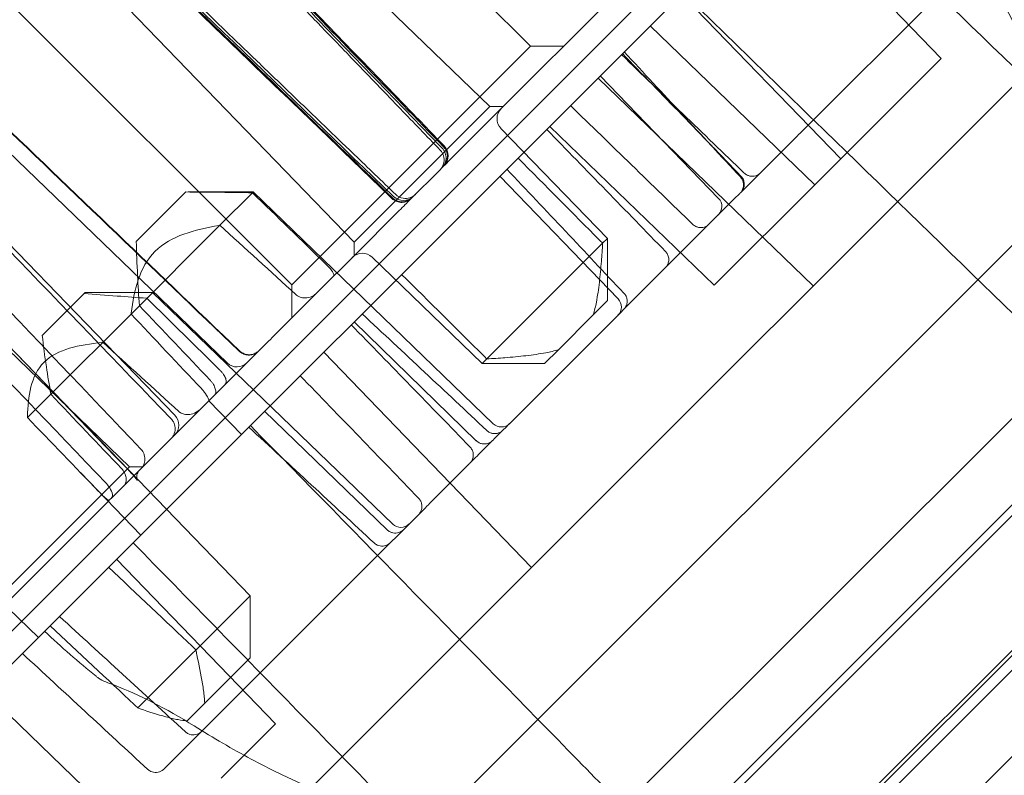
# Model space of a CAD drawing. Units: millimetres. Extents: x 2942 to 12997, y 2700 to 10531.
# Drawn here: x 10006 to 10027, y 4749 to 4766 of the extents above; entities that cross this region are included whole.
import ezdxf

# ---------------------------------------------------------------- set-up
doc = ezdxf.new("R2010")
doc.units = ezdxf.units.MM
doc.header["$LTSCALE"] = 700

# ---------------------------------------------------------------- blocks, each defined once
blk = doc.blocks.new('A$C56E41E27')
at = {"color": 0, "linetype": 'Continuous', "lineweight": 0}
for p, q in [((10042.082, 4788.456), (9988.782, 4735.156)), ((9990.51, 4736.177), (10039.229, 4784.896)), ((10003.482, 4778.847), (10017.27, 4765.059)), ((10003.599, 4776.136), (10016.402, 4763.772)), ((9998.391, 4773.756), (10012.179, 4759.968)), ((10001.144, 4773.681), (10013.508, 4760.877)), ((10010.8, 4758.299), (9998.062, 4770.599)), ((10009.683, 4757.181), (9997.382, 4769.919)), ((10016.542, 4763.623), (10021.784, 4768.865)), ((9995.913, 4768.45), (10008.716, 4756.085)), ((10026.032, 4764.797), (10022.641, 4768.308)), ((10023.888, 4762.654), (10020.498, 4766.165)), ((10023.072, 4763.252), (10025.944, 4766.124)), ((10029.136, 4765.78), (10016.993, 4753.637)), ((10023.336, 4762.102), (10019.825, 4765.492)), ((10012.179, 4759.968), (10017.27, 4765.059)), ((10017.27, 4765.059), (10017.27, 4765.059)), ((10017.27, 4765.059), (10017.978, 4765.059)), ((10023.336, 4762.102), (10026.032, 4764.797)), ((10018.712, 4764.379), (10023.302, 4759.946)), ((10018.758, 4764.425), (10021.283, 4761.811)), ((10013.508, 4760.877), (10016.402, 4763.772)), ((10016.402, 4763.772), (10016.402, 4763.772)), ((10016.402, 4763.772), (10016.69, 4763.772)), ((10015.742, 4762.823), (10016.542, 4763.623)), ((10021.192, 4759.958), (10017.681, 4763.348)), ((10018.911, 4760.955), (10016.641, 4763.305)), ((10022.214, 4762.394), (10022.874, 4763.054)), ((10011.288, 4753.331), (10002.447, 4762.486)), ((10032.914, 4762.488), (10014.75, 4744.324)), ((10014.697, 4761.778), (10015.341, 4762.422)), ((10029.185, 4762.45), (10014.788, 4748.053)), ((10015.376, 4762.457), (10015.341, 4762.422)), ((10015.383, 4762.464), (10015.376, 4762.457)), ((10015.39, 4762.471), (10015.383, 4762.464)), ((10016.615, 4762.282), (10019.14, 4759.667)), ((10021.758, 4761.938), (10022.176, 4762.356)), ((10021.192, 4759.958), (10023.336, 4762.102)), ((10009.916, 4761.947), (10008.862, 4760.893)), ((10009.968, 4761.947), (10011.355, 4761.947)), ((10010.645, 4761.236), (10011.34, 4761.931)), ((10011.34, 4761.931), (10011.355, 4761.947)), ((10011.355, 4761.947), (10016.475, 4757.002)), ((10021.625, 4761.805), (10016.828, 4757.008)), ((10013.57, 4760.652), (10014.397, 4761.478)), ((10015.777, 4743.279), (10033.959, 4761.461)), ((10008.75, 4759.342), (10010.645, 4761.236)), ((10013.508, 4760.877), (10013.508, 4760.59)), ((10033.186, 4760.913), (10015.666, 4743.393)), ((10018.81, 4760.853), (10016.341, 4758.384)), ((10018.911, 4760.955), (10018.81, 4760.853)), ((10018.911, 4759.628), (10018.911, 4760.955)), ((10012.692, 4759.774), (10013.57, 4760.652)), ((10016.241, 4758.285), (10013.891, 4760.555)), ((10012.179, 4759.968), (10012.179, 4759.26)), ((10035.411, 4760.034), (10017.204, 4741.827)), ((10007.772, 4759.803), (10006.856, 4758.887)), ((10007.772, 4759.803), (10009.211, 4759.803)), ((10009.211, 4759.803), (10014.331, 4754.859)), ((10012.119, 4759.2), (10012.692, 4759.774)), ((10035.325, 4759.841), (10017.397, 4741.913)), ((10018.611, 4759.329), (10018.911, 4759.628)), ((10006.775, 4752.442), (9999.463, 4759.503)), ((10007.04, 4757.632), (10008.75, 4759.342)), ((10016.112, 4756.64), (10013.507, 4759.174)), ((10018.611, 4759.329), (10017.865, 4758.582)), ((10011.582, 4758.664), (10010.536, 4757.618)), ((10012.859, 4758.526), (10017.292, 4753.936)), ((10017.568, 4758.285), (10017.865, 4758.582)), ((10023.67, 4746.031), (10036.34, 4758.701)), ((10016.341, 4758.384), (10016.241, 4758.285)), ((10017.568, 4758.285), (10016.241, 4758.285)), ((10006.54, 4757.132), (10007.04, 4757.632)), ((10008.341, 4755.423), (10010.411, 4757.492)), ((10010.408, 4757.489), (10011.103, 4756.77)), ((10010.411, 4757.492), (10010.536, 4757.618)), ((10014.211, 4754.739), (10011.6, 4757.267)), ((10016.499, 4756.679), (10016.684, 4756.864)), ((10016.22, 4756.4), (10016.463, 4756.643)), ((10005.822, 4753.191), (10008.716, 4756.085)), ((10008.716, 4756.085), (10008.716, 4756.085)), ((10008.716, 4756.085), (10009.004, 4756.085)), ((10015.116, 4755.296), (10015.965, 4756.145)), ((10015.977, 4756.158), (10015.998, 4756.178)), ((10007.669, 4755.962), (10008.959, 4754.626)), ((10024.155, 4748.358), (10031.593, 4755.796)), ((10013.73, 4753.91), (10014.979, 4755.159)), ((10005.838, 4752.919), (10007.942, 4755.023)), ((10011.832, 4750.598), (10008.442, 4754.109)), ((10013.468, 4753.648), (10010.273, 4750.453)), ((10016.993, 4753.637), (10011.458, 4748.102)), ((10011.288, 4753.331), (10008.894, 4750.938)), ((10011.288, 4752.005), (10011.288, 4753.331)), ((10009.946, 4750.663), (10011.288, 4752.005)), ((10009.137, 4747.902), (10005.626, 4751.293)), ((10010.673, 4749.439), (10011.832, 4750.598)), ((10009.639, 4749.819), (10010.254, 4750.434))]:
    blk.add_line(p, q, dxfattribs=at)
at = {"color": 0, "linetype": 'Continuous', "lineweight": 0, "extrusion": (2.21251e-16, 2.46519e-32, -1)}
blk.add_arc((-10014.712, 4763.93), 0.3, 316.0357, 316.1733, dxfattribs=at)
at = {"color": 0, "linetype": 'Continuous', "lineweight": 0, "extrusion": (2.21251e-16, 1.2326e-32, -1)}
blk.add_arc((-10016.857, 4763.514), 0.3, 316, 45, dxfattribs=at)
at = {"color": 0, "linetype": 'Continuous', "lineweight": 0, "extrusion": (2.21251e-16, 0, -1)}
for centre, radius, start, end in [((-10013.308, 4762.526), 0.3, 133.8268, 133.9643), ((-10021.103, 4761.637), 0.25, 136, 225), ((-10013.682, 4760.339), 0.3, 45, 134), ((-10018.96, 4759.493), 0.25, 136, 225)]:
    blk.add_arc(centre, radius, start, end, dxfattribs=at)
at = {"color": 0, "linetype": 'Continuous', "lineweight": 0, "extrusion": (2.21251e-16, -1.2326e-32, -1)}
for centre, radius, start, end in [((-10011.009, 4758.514), 0.3, 225, 314), ((-10009.468, 4756.973), 0.3, 136, 225), ((-10016.649, 4757.182), 0.25, 225, 314), ((-10014.505, 4755.039), 0.25, 225, 314)]:
    blk.add_arc(centre, radius, start, end, dxfattribs=at)
at = {"color": 0, "linetype": 'Continuous', "lineweight": 0}
for centre, major_axis, ratio, start_param, end_param in [((10014.712, 4763.93), (-0.216, -0.208), 0.786985, -0.000001, 0.00305), ((10014.712, 4763.93), (-0.216, -0.208), 0.254266, 0, 0.002451), ((10013.308, 4762.526), (0.208, 0.216), 0.254266, -0.002451, 0), ((10008.161, 4751.806), (-0.158, -0.194), 0.000007, 0, 0.00013), ((10008.292, 4751.727), (-0.083, -0.236), 0.000055, 0, 0.000302)]:
    blk.add_ellipse(centre, major_axis=major_axis, ratio=ratio, start_param=start_param, end_param=end_param, dxfattribs=at)
at = {"color": 0, "linetype": 'Continuous', "lineweight": 0, "extrusion": (2.2115e-16, -9.39451e-20, -1)}
for centre in [(10015.198, 4762.704), (10015.215, 4762.721)]:
    blk.add_ellipse(centre, major_axis=(0.212, -0.212), ratio=0.999997, start_param=-1.553343, end_param=0, dxfattribs=at)
at = {"color": 0, "linetype": 'Continuous', "lineweight": 0, "extrusion": (1.90909e-16, 2.9124e-17, -1)}
blk.add_ellipse((10013.308, 4762.526), major_axis=(0.208, 0.216), ratio=0.786985, start_param=0, end_param=0.003842, dxfattribs=at)
at = {"color": 0, "linetype": 'Continuous', "lineweight": 0, "extrusion": (2.21278e-16, 2.7731e-20, -1)}
for centre in [(10014.559, 4762.065), (10014.534, 4762.04)]:
    blk.add_ellipse(centre, major_axis=(0.212, -0.212), ratio=0.999997, start_param=0, end_param=1.553343, dxfattribs=at)
at = {"color": 0, "linetype": 'Continuous', "lineweight": 0}
for points, knots in [([(10003.086, 4775.623), (10006.16, 4772.439), (10009.233, 4769.256), (10012.307, 4766.073), (10013.334, 4765.01), (10014.36, 4763.947), (10015.386, 4762.884)], [0, 0, 0, 0, 0.01327599, 0.01327599, 0.01327599, 0.01770883, 0.01770883, 0.01770883, 0.01770883]), ([(10003.113, 4775.65), (10006.061, 4772.598), (10009.008, 4769.546), (10011.955, 4766.494), (10013.108, 4765.3), (10014.261, 4764.106), (10015.414, 4762.912)], [0, 0, 0, 0, 0.01273023, 0.01273023, 0.01273023, 0.01770975, 0.01770975, 0.01770975, 0.01770975]), ([(10003.335, 4775.455), (10005.172, 4773.553), (10007.009, 4771.65), (10008.847, 4769.748), (10010.752, 4767.775), (10012.657, 4765.802), (10014.563, 4763.828), (10014.852, 4763.529), (10015.142, 4763.229), (10015.431, 4762.929)], [0.00029483, 0.00029483, 0.00029483, 0.00029483, 0.00822954, 0.00822954, 0.00822954, 0.01645909, 0.01645909, 0.01645909, 0.01770937, 0.01770937, 0.01770937, 0.01770937]), ([(10001.588, 4774.125), (10004.64, 4771.177), (10007.692, 4768.23), (10010.744, 4765.283), (10011.938, 4764.13), (10013.132, 4762.977), (10014.326, 4761.824)], [0, 0, 0, 0, 0.01273023, 0.01273023, 0.01273023, 0.01770975, 0.01770975, 0.01770975, 0.01770975]), ([(10001.612, 4774.149), (10003.586, 4772.244), (10005.559, 4770.339), (10007.532, 4768.433), (10009.805, 4766.239), (10012.078, 4764.044), (10014.351, 4761.849)], [0, 0, 0, 0, 0.00822954, 0.00822954, 0.00822954, 0.01770937, 0.01770937, 0.01770937, 0.01770937]), ([(10001.785, 4773.906), (10004.898, 4770.9), (10008.011, 4767.894), (10011.123, 4764.889), (10012.186, 4763.862), (10013.249, 4762.836), (10014.312, 4761.81)], [0.00029482, 0.00029482, 0.00029482, 0.00029482, 0.01327599, 0.01327599, 0.01327599, 0.01770883, 0.01770883, 0.01770883, 0.01770883]), ([(10036.333, 4762.165), (10033.954, 4764.5), (10031.575, 4766.835), (10028.239, 4770.11), (10027.281, 4771.05), (10026.323, 4771.99)], [0, 0, 0, 0, 10, 10, 14.026599, 14.026599, 14.026599, 14.026599]), ([(9998.27, 4770.807), (10000.676, 4768.5), (10003.082, 4766.193), (10007.343, 4762.108), (10009.199, 4760.33), (10011.055, 4758.552)], [0, 0, 0, 0, 10, 10, 17.71088, 17.71088, 17.71088, 17.71088]), ([(9998.277, 4770.814), (10000.682, 4768.507), (10003.088, 4766.2), (10007.35, 4762.115), (10009.206, 4760.337), (10011.062, 4758.558)], [0, 0, 0, 0, 10, 10, 17.710892, 17.710892, 17.710892, 17.710892]), ([(10009.607, 4757.104), (10007.298, 4759.507), (10004.988, 4761.911), (10000.897, 4766.166), (9999.115, 4768.019), (9997.334, 4769.871)], [0, 0, 0, 0, 10, 10, 17.710137, 17.710137, 17.710137, 17.710137]), ([(10008.857, 4769.59), (10009.123, 4769.313), (10009.405, 4769.019), (10010.009, 4768.389), (10010.33, 4768.055), (10011.022, 4767.334), (10011.391, 4766.95), (10011.974, 4766.344), (10012.175, 4766.135), (10012.596, 4765.698), (10012.815, 4765.47), (10013.041, 4765.236)], [0, 0, 0, 0, 0.002263679, 0.002263679, 0.004527359, 0.004527359, 0.006791038, 0.006791038, 0.007922877, 0.007922877, 0.009054717, 0.009054717, 0.009054717, 0.009054717]), ([(10008.962, 4756.457), (10006.665, 4758.872), (10004.366, 4761.286), (10000.294, 4765.562), (9998.521, 4767.423), (9996.747, 4769.284)], [0, 0, 0, 0, 10.000001, 10.000001, 17.712797, 17.712797, 17.712797, 17.712797]), ([(10033.186, 4759.187), (10030.79, 4761.504), (10028.395, 4763.822), (10025.063, 4767.046), (10024.127, 4767.951), (10023.19, 4768.857)], [0, 0, 0, 0, 10, 10, 13.908473, 13.908473, 13.908473, 13.908473]), ([(10008.224, 4755.725), (10005.922, 4758.135), (10003.619, 4760.545), (9999.54, 4764.812), (9997.764, 4766.668), (9995.988, 4768.525)], [0, 0, 0, 0, 10.000001, 10.000001, 17.708116, 17.708116, 17.708116, 17.708116]), ([(10007.648, 4768.381), (10007.925, 4768.115), (10008.219, 4767.833), (10008.849, 4767.229), (10009.183, 4766.908), (10009.904, 4766.216), (10010.288, 4765.847), (10010.894, 4765.264), (10011.103, 4765.063), (10011.54, 4764.642), (10011.768, 4764.423), (10012.002, 4764.197)], [0, 0, 0, 0, 0.002263679, 0.002263679, 0.004527359, 0.004527359, 0.006791038, 0.006791038, 0.007922877, 0.007922877, 0.009054717, 0.009054717, 0.009054717, 0.009054717]), ([(10026.686, 4767.14), (10027.268, 4766.207), (10027.735, 4765.291), (10028.407, 4763.691), (10028.669, 4762.966), (10029.155, 4761.34), (10029.329, 4760.467), (10029.555, 4758.749), (10029.598, 4757.905), (10029.561, 4756.607), (10029.518, 4756.124), (10029.454, 4755.658)], [0, 0, 0, 0, 3.741014, 3.741014, 7.032389, 7.032389, 11.467737, 11.467737, 16.278863, 16.278863, 19.33797, 19.33797, 19.33797, 19.33797]), ([(10030.496, 4756.498), (10028.107, 4758.822), (10025.717, 4761.145), (10022.394, 4764.377), (10021.46, 4765.285), (10020.527, 4766.194)], [0, 0, 0, 0, 10, 10, 13.907834, 13.907834, 13.907834, 13.907834]), ([(10013.041, 4765.236), (10013.323, 4764.943), (10013.584, 4764.671), (10014.07, 4764.166), (10014.294, 4763.932), (10014.496, 4763.722)], [0, 0, 0, 0, 0.001400055, 0.001400055, 0.002800111, 0.002800111, 0.002800111, 0.002800111]), ([(10012.002, 4764.197), (10012.295, 4763.915), (10012.567, 4763.654), (10013.072, 4763.168), (10013.306, 4762.944), (10013.516, 4762.742)], [0, 0, 0, 0, 0.001400055, 0.001400055, 0.002800111, 0.002800111, 0.002800111, 0.002800111]), ([(10022.874, 4763.054), (10022.897, 4763.077), (10022.928, 4763.108), (10022.999, 4763.179), (10023.037, 4763.217), (10023.072, 4763.252)], [0, 0, 0, 0, 0.0001563407, 0.0001563407, 0.0003126815, 0.0003126815, 0.0003126815, 0.0003126815]), ([(10015.386, 4762.884), (10015.416, 4762.853), (10015.439, 4762.816), (10015.466, 4762.741), (10015.472, 4762.703), (10015.468, 4762.592), (10015.439, 4762.521), (10015.383, 4762.464)], [0, 0, 0, 0, 0.0001278871, 0.0001278871, 0.0002557741, 0.0002557741, 0.0005115483, 0.0005115483, 0.0005115483, 0.0005115483]), ([(10015.742, 4762.823), (10015.643, 4762.725), (10015.554, 4762.635), (10015.426, 4762.507), (10015.391, 4762.472), (10015.39, 4762.471)], [0, 0, 0, 0, 0.0004165241, 0.0004165241, 0.0008330481, 0.0008330481, 0.0008330481, 0.0008330481]), ([(10015.425, 4762.685), (10015.433, 4762.636), (10015.429, 4762.589), (10015.401, 4762.5), (10015.376, 4762.457), (10015.341, 4762.422)], [0, 0, 0, 0, 0.0001463778, 0.0001463778, 0.0002927555, 0.0002927555, 0.0002927555, 0.0002927555]), ([(10018.81, 4760.853), (10018.783, 4760.88), (10018.757, 4760.906), (10018.197, 4761.471), (10017.585, 4762.087), (10017.005, 4762.672)], [0.933276, 0.933276, 0.933276, 0.933276, 1.041294, 1.041294, 3.324322, 3.324322, 3.324322, 3.324322]), ([(10021.76, 4762.288), (10021.778, 4762.27), (10021.793, 4762.248), (10021.817, 4762.201), (10021.825, 4762.174), (10021.832, 4762.12), (10021.831, 4762.092), (10021.82, 4762.039), (10021.811, 4762.014), (10021.792, 4761.981), (10021.786, 4761.972), (10021.773, 4761.954), (10021.765, 4761.945), (10021.758, 4761.938)], [0, 0, 0, 0, 0.0773611, 0.0773611, 0.1581503, 0.1581503, 0.2409534, 0.2409534, 0.3202051, 0.3202051, 0.353281, 0.353281, 0.3869658, 0.3869658, 0.3869658, 0.3869658]), ([(10022.176, 4762.356), (10022.169, 4762.349), (10022.162, 4762.343), (10022.148, 4762.331), (10022.14, 4762.326), (10022.114, 4762.31), (10022.095, 4762.301), (10022.055, 4762.288), (10022.034, 4762.284), (10021.992, 4762.282), (10021.971, 4762.284), (10021.929, 4762.292), (10021.909, 4762.299), (10021.867, 4762.319), (10021.844, 4762.335), (10021.825, 4762.353)], [0, 0, 0, 0, 0.0283055, 0.0283055, 0.0562435, 0.0562435, 0.1192033, 0.1192033, 0.1821953, 0.1821953, 0.24519, 0.24519, 0.3081499, 0.3081499, 0.3872658, 0.3872658, 0.3872658, 0.3872658]), ([(10021.748, 4762.269), (10021.766, 4762.25), (10021.781, 4762.228), (10021.803, 4762.18), (10021.811, 4762.154), (10021.817, 4762.099), (10021.815, 4762.071), (10021.803, 4762.019), (10021.793, 4761.993), (10021.775, 4761.962), (10021.769, 4761.954), (10021.756, 4761.937), (10021.749, 4761.93), (10021.742, 4761.922)], [0, 0, 0, 0, 0.0775029, 0.0775029, 0.1583855, 0.1583855, 0.2410793, 0.2410793, 0.3203626, 0.3203626, 0.3508289, 0.3508289, 0.3817726, 0.3817726, 0.3817726, 0.3817726]), ([(10009.916, 4761.947), (10010.154, 4761.947), (10010.405, 4761.944), (10010.888, 4761.938), (10011.112, 4761.934), (10011.34, 4761.931)], [5.339867, 5.339867, 5.339867, 5.339867, 6.18028, 6.18028, 6.878458, 6.878458, 6.878458, 6.878458]), ([(10014.553, 4761.813), (10014.602, 4761.805), (10014.649, 4761.809), (10014.738, 4761.837), (10014.781, 4761.862), (10014.816, 4761.897)], [0, 0, 0, 0, 0.0001463778, 0.0001463778, 0.0002927555, 0.0002927555, 0.0002927555, 0.0002927555]), ([(10021.625, 4761.805), (10021.676, 4761.856), (10021.716, 4761.896), (10021.739, 4761.919), (10021.742, 4761.922), (10021.742, 4761.922)], [0, 0, 0, 0, 0.0002270608, 0.0002270608, 0.0003085677, 0.0003085677, 0.0003085677, 0.0003085677]), ([(10014.312, 4761.81), (10014.343, 4761.78), (10014.38, 4761.757), (10014.455, 4761.73), (10014.493, 4761.724), (10014.604, 4761.728), (10014.675, 4761.757), (10014.732, 4761.813)], [0, 0, 0, 0, 0.0001278871, 0.0001278871, 0.0002557741, 0.0002557741, 0.0005115483, 0.0005115483, 0.0005115483, 0.0005115483]), ([(10014.697, 4761.778), (10014.683, 4761.765), (10014.667, 4761.748), (10014.584, 4761.666), (10014.495, 4761.576), (10014.397, 4761.478)], [0.0002924008, 0.0002924008, 0.0002924008, 0.0002924008, 0.0004165241, 0.0004165241, 0.0008330481, 0.0008330481, 0.0008330481, 0.0008330481]), ([(10010.645, 4761.236), (10010.639, 4761.235), (10010.632, 4761.234), (10010.363, 4761.188), (10010.11, 4761.132), (10009.645, 4760.964), (10009.433, 4760.853), (10009.088, 4760.508), (10008.981, 4760.301), (10008.829, 4759.851), (10008.784, 4759.609), (10008.751, 4759.353), (10008.751, 4759.347), (10008.75, 4759.342)], [1.559947, 1.559947, 1.559947, 1.559947, 1.578572, 1.578572, 2.367857, 2.367857, 3.157143, 3.157143, 3.946429, 3.946429, 4.735715, 4.735715, 4.754339, 4.754339, 4.754339, 4.754339]), ([(10021.08, 4761.26), (10021.074, 4761.254), (10021.067, 4761.247), (10021.052, 4761.236), (10021.044, 4761.23), (10021.018, 4761.214), (10020.999, 4761.205), (10020.959, 4761.193), (10020.938, 4761.189), (10020.896, 4761.187), (10020.874, 4761.188), (10020.833, 4761.197), (10020.813, 4761.204), (10020.771, 4761.224), (10020.748, 4761.24), (10020.729, 4761.258)], [0, 0, 0, 0, 0.0286341, 0.0286341, 0.0568878, 0.0568878, 0.1198477, 0.1198477, 0.1828403, 0.1828403, 0.2458349, 0.2458349, 0.3087946, 0.3087946, 0.3879106, 0.3879106, 0.3879106, 0.3879106]), ([(10008.927, 4759.519), (10008.913, 4759.735), (10008.9, 4759.95), (10008.876, 4760.415), (10008.866, 4760.659), (10008.862, 4760.893)], [1.407289, 1.407289, 1.407289, 1.407289, 2.105467, 2.105467, 2.94588, 2.94588, 2.94588, 2.94588]), ([(10018.611, 4759.329), (10018.637, 4759.415), (10018.658, 4759.504), (10018.703, 4759.733), (10018.723, 4759.875), (10018.757, 4760.166), (10018.771, 4760.315), (10018.793, 4760.595), (10018.802, 4760.723), (10018.81, 4760.853)], [4.266612, 4.266612, 4.266612, 4.266612, 4.571282, 4.571282, 5.028411, 5.028411, 5.485539, 5.485539, 5.866512, 5.866512, 5.866512, 5.866512]), ([(10020.15, 4760.679), (10020.168, 4760.66), (10020.183, 4760.638), (10020.206, 4760.591), (10020.215, 4760.565), (10020.222, 4760.511), (10020.221, 4760.482), (10020.21, 4760.429), (10020.201, 4760.404), (10020.183, 4760.371), (10020.176, 4760.362), (10020.163, 4760.344), (10020.155, 4760.335), (10020.147, 4760.327)], [0, 0, 0, 0, 0.0773621, 0.0773621, 0.1581559, 0.1581559, 0.2409727, 0.2409727, 0.3202022, 0.3202022, 0.3535676, 0.3535676, 0.3875585, 0.3875585, 0.3875585, 0.3875585]), ([(10012.908, 4760.406), (10012.936, 4760.379), (10012.963, 4760.352), (10013.01, 4760.298), (10013.031, 4760.272), (10013.061, 4760.226), (10013.071, 4760.205), (10013.079, 4760.171), (10013.077, 4760.158), (10013.068, 4760.149), (10013.068, 4760.149), (10013.068, 4760.149)], [0.0008508, 0.0008508, 0.0008508, 0.0008508, 0.1170891, 0.1170891, 0.234415, 0.234415, 0.3512689, 0.3512689, 0.4672893, 0.4672893, 0.4688568, 0.4688568, 0.4688568, 0.4688568]), ([(10014.522, 4760.189), (10015.106, 4759.608), (10015.722, 4758.997), (10016.288, 4758.436), (10016.314, 4758.41), (10016.341, 4758.384)], [0.955526, 0.955526, 0.955526, 0.955526, 3.238554, 3.238554, 3.346572, 3.346572, 3.346572, 3.346572]), ([(10009.088, 4759.68), (10008.873, 4759.695), (10008.661, 4759.711), (10008.207, 4759.746), (10007.972, 4759.766), (10007.75, 4759.781)], [1.407289, 1.407289, 1.407289, 1.407289, 2.105467, 2.105467, 2.94588, 2.94588, 2.94588, 2.94588]), ([(10012.692, 4759.774), (10012.668, 4759.75), (10012.638, 4759.73), (10012.561, 4759.697), (10012.513, 4759.687), (10012.428, 4759.687), (10012.391, 4759.692), (10012.337, 4759.711), (10012.32, 4759.718), (10012.289, 4759.737), (10012.275, 4759.748), (10012.262, 4759.76)], [0.5010521, 0.5010521, 0.5010521, 0.5010521, 0.6376001, 0.6376001, 0.8093056, 0.8093056, 0.9379404, 0.9379404, 0.9984058, 0.9984058, 1.0562399, 1.0562399, 1.0562399, 1.0562399]), ([(10019.265, 4759.788), (10019.283, 4759.77), (10019.297, 4759.748), (10019.32, 4759.7), (10019.328, 4759.674), (10019.335, 4759.62), (10019.333, 4759.591), (10019.322, 4759.538), (10019.312, 4759.513), (10019.293, 4759.481), (10019.287, 4759.472), (10019.275, 4759.456), (10019.267, 4759.447), (10019.26, 4759.44)], [0, 0, 0, 0, 0.077403, 0.077403, 0.1582122, 0.1582122, 0.2409529, 0.2409529, 0.3202646, 0.3202646, 0.351875, 0.351875, 0.3840164, 0.3840164, 0.3840164, 0.3840164]), ([(10012.119, 4759.2), (10012.055, 4759.136), (10011.966, 4759.047), (10011.771, 4758.852), (10011.669, 4758.75), (10011.582, 4758.664)], [0, 0, 0, 0, 0.0004165241, 0.0004165241, 0.0008330481, 0.0008330481, 0.0008330481, 0.0008330481]), ([(10006.54, 4757.132), (10006.541, 4757.137), (10006.541, 4757.143), (10006.546, 4757.371), (10006.565, 4757.587), (10006.665, 4757.985), (10006.747, 4758.167), (10007.04, 4758.46), (10007.229, 4758.549), (10007.652, 4758.674), (10007.886, 4758.711), (10008.138, 4758.74), (10008.143, 4758.74), (10008.149, 4758.741)], [1.559947, 1.559947, 1.559947, 1.559947, 1.578572, 1.578572, 2.367857, 2.367857, 3.157143, 3.157143, 3.946429, 3.946429, 4.735715, 4.735715, 4.754339, 4.754339, 4.754339, 4.754339]), ([(10006.856, 4758.887), (10006.879, 4758.672), (10006.909, 4758.448), (10006.973, 4758.023), (10007.006, 4757.828), (10007.04, 4757.632)], [5.339867, 5.339867, 5.339867, 5.339867, 6.18028, 6.18028, 6.878458, 6.878458, 6.878458, 6.878458]), ([(10011.055, 4758.552), (10011.077, 4758.53), (10011.104, 4758.512), (10011.161, 4758.485), (10011.192, 4758.475), (10011.257, 4758.466), (10011.291, 4758.468), (10011.355, 4758.481), (10011.385, 4758.493), (10011.424, 4758.515), (10011.435, 4758.522), (10011.455, 4758.538), (10011.465, 4758.547), (10011.475, 4758.556)], [0, 0, 0, 0, 0.0928533, 0.0928533, 0.1898167, 0.1898167, 0.2891447, 0.2891447, 0.3842621, 0.3842621, 0.4232078, 0.4232078, 0.4628439, 0.4628439, 0.4628439, 0.4628439]), ([(10011.062, 4758.558), (10011.084, 4758.537), (10011.111, 4758.519), (10011.167, 4758.491), (10011.199, 4758.482), (10011.264, 4758.473), (10011.298, 4758.475), (10011.362, 4758.488), (10011.392, 4758.5), (10011.431, 4758.522), (10011.442, 4758.529), (10011.462, 4758.545), (10011.472, 4758.554), (10011.482, 4758.563)], [0, 0, 0, 0, 0.0928529, 0.0928529, 0.1898157, 0.1898157, 0.2891434, 0.2891434, 0.3842614, 0.3842614, 0.4232028, 0.4232028, 0.4628344, 0.4628344, 0.4628344, 0.4628344]), ([(10016.341, 4758.384), (10016.47, 4758.392), (10016.599, 4758.401), (10016.879, 4758.423), (10017.028, 4758.436), (10017.319, 4758.471), (10017.461, 4758.491), (10017.689, 4758.535), (10017.778, 4758.556), (10017.865, 4758.582)], [1.44754, 1.44754, 1.44754, 1.44754, 1.828513, 1.828513, 2.285641, 2.285641, 2.742769, 2.742769, 3.04744, 3.04744, 3.04744, 3.04744]), ([(10010.751, 4757.832), (10010.766, 4757.847), (10010.776, 4757.867), (10010.782, 4757.913), (10010.778, 4757.939), (10010.759, 4757.995), (10010.743, 4758.025), (10010.712, 4758.07), (10010.7, 4758.086), (10010.675, 4758.116), (10010.661, 4758.131), (10010.647, 4758.145)], [0.472299, 0.472299, 0.472299, 0.472299, 0.5861272, 0.5861272, 0.7018365, 0.7018365, 0.8186202, 0.8186202, 0.8797169, 0.8797169, 0.9399514, 0.9399514, 0.9399514, 0.9399514]), ([(10010.536, 4757.618), (10010.548, 4757.629), (10010.555, 4757.646), (10010.559, 4757.69), (10010.556, 4757.717), (10010.539, 4757.776), (10010.526, 4757.807), (10010.497, 4757.856), (10010.486, 4757.872), (10010.462, 4757.904), (10010.449, 4757.919), (10010.436, 4757.934)], [0.472299, 0.472299, 0.472299, 0.472299, 0.5861273, 0.5861273, 0.7018371, 0.7018371, 0.8186206, 0.8186206, 0.8797171, 0.8797171, 0.9399514, 0.9399514, 0.9399514, 0.9399514]), ([(10010.252, 4757.75), (10010.272, 4757.729), (10010.29, 4757.708), (10010.325, 4757.662), (10010.341, 4757.639), (10010.372, 4757.588), (10010.386, 4757.563), (10010.406, 4757.52), (10010.412, 4757.503), (10010.412, 4757.494), (10010.412, 4757.493), (10010.411, 4757.492)], [0.0008515, 0.0008515, 0.0008515, 0.0008515, 0.0864735, 0.0864735, 0.1885333, 0.1885333, 0.3246219, 0.3246219, 0.4927229, 0.4927229, 0.5318276, 0.5318276, 0.5318276, 0.5318276]), ([(10009.766, 4757.264), (10009.787, 4757.244), (10009.811, 4757.23), (10009.869, 4757.206), (10009.902, 4757.2), (10009.98, 4757.196), (10010.025, 4757.203), (10010.118, 4757.232), (10010.166, 4757.257), (10010.215, 4757.297), (10010.224, 4757.305), (10010.232, 4757.313)], [0.0008515, 0.0008515, 0.0008515, 0.0008515, 0.0864736, 0.0864736, 0.1885336, 0.1885336, 0.3246227, 0.3246227, 0.4927239, 0.4927239, 0.5318276, 0.5318276, 0.5318276, 0.5318276]), ([(10009.602, 4756.684), (10009.611, 4756.692), (10009.618, 4756.7), (10009.632, 4756.718), (10009.639, 4756.728), (10009.656, 4756.756), (10009.666, 4756.776), (10009.68, 4756.816), (10009.685, 4756.837), (10009.691, 4756.878), (10009.691, 4756.899), (10009.687, 4756.941), (10009.683, 4756.962), (10009.671, 4757.002), (10009.663, 4757.022), (10009.641, 4757.063), (10009.625, 4757.085), (10009.607, 4757.104)], [0, 0, 0, 0, 0.0345854, 0.0345854, 0.0687058, 0.0687058, 0.1339676, 0.1339676, 0.1967975, 0.1967975, 0.2596521, 0.2596521, 0.322477, 0.322477, 0.3852943, 0.3852943, 0.4641035, 0.4641035, 0.4641035, 0.4641035]), ([(10011.296, 4756.963), (10013.627, 4754.58), (10015.957, 4752.197), (10019.226, 4748.854), (10020.165, 4747.894), (10021.103, 4746.935)], [0, 0, 0, 0, 10, 10, 14.027071, 14.027071, 14.027071, 14.027071]), ([(10016.684, 4756.864), (10016.678, 4756.858), (10016.671, 4756.852), (10016.658, 4756.841), (10016.651, 4756.836), (10016.626, 4756.82), (10016.607, 4756.811), (10016.567, 4756.798), (10016.546, 4756.793), (10016.504, 4756.79), (10016.483, 4756.792), (10016.442, 4756.799), (10016.421, 4756.806), (10016.378, 4756.826), (10016.356, 4756.841), (10016.337, 4756.859)], [0, 0, 0, 0, 0.0263211, 0.0263211, 0.0523437, 0.0523437, 0.1153058, 0.1153058, 0.1782971, 0.1782971, 0.2412936, 0.2412936, 0.3042539, 0.3042539, 0.383367, 0.383367, 0.383367, 0.383367]), ([(10016.684, 4756.864), (10016.684, 4756.864), (10016.691, 4756.871), (10016.73, 4756.91), (10016.776, 4756.956), (10016.828, 4757.008)], [0.0001004957, 0.0001004957, 0.0001004957, 0.0001004957, 0.0002250699, 0.0002250699, 0.0004501398, 0.0004501398, 0.0004501398, 0.0004501398]), ([(10016.463, 4756.643), (10016.456, 4756.636), (10016.449, 4756.63), (10016.434, 4756.618), (10016.426, 4756.613), (10016.4, 4756.597), (10016.381, 4756.588), (10016.341, 4756.575), (10016.32, 4756.571), (10016.278, 4756.569), (10016.257, 4756.571), (10016.216, 4756.579), (10016.196, 4756.586), (10016.153, 4756.607), (10016.131, 4756.622), (10016.112, 4756.641)], [0, 0, 0, 0, 0.0285714, 0.0285714, 0.0567633, 0.0567633, 0.1197249, 0.1197249, 0.1827187, 0.1827187, 0.2457137, 0.2457137, 0.3086731, 0.3086731, 0.3877873, 0.3877873, 0.3877873, 0.3877873]), ([(10008.957, 4756.038), (10008.965, 4756.047), (10008.973, 4756.055), (10008.987, 4756.073), (10008.993, 4756.082), (10009.011, 4756.11), (10009.02, 4756.13), (10009.035, 4756.17), (10009.04, 4756.19), (10009.045, 4756.232), (10009.046, 4756.253), (10009.043, 4756.295), (10009.039, 4756.315), (10009.027, 4756.356), (10009.019, 4756.375), (10008.996, 4756.417), (10008.981, 4756.438), (10008.962, 4756.457)], [0, 0, 0, 0, 0.0342059, 0.0342059, 0.0679618, 0.0679618, 0.1325855, 0.1325855, 0.1954149, 0.1954149, 0.2582694, 0.2582694, 0.3210945, 0.3210945, 0.3839119, 0.3839119, 0.4627208, 0.4627208, 0.4627208, 0.4627208]), ([(10015.98, 4756.509), (10015.998, 4756.49), (10016.013, 4756.468), (10016.036, 4756.421), (10016.045, 4756.395), (10016.052, 4756.341), (10016.051, 4756.312), (10016.04, 4756.259), (10016.031, 4756.234), (10016.013, 4756.201), (10016.006, 4756.192), (10015.993, 4756.174), (10015.985, 4756.166), (10015.977, 4756.158)], [0, 0, 0, 0, 0.0773575, 0.0773575, 0.1581458, 0.1581458, 0.2409577, 0.2409577, 0.3201891, 0.3201891, 0.3535359, 0.3535359, 0.387507, 0.387507, 0.387507, 0.387507]), ([(10015.998, 4756.178), (10016.024, 4756.204), (10016.06, 4756.24), (10016.141, 4756.321), (10016.183, 4756.363), (10016.22, 4756.4)], [0, 0, 0, 0, 0.0001756151, 0.0001756151, 0.0003512302, 0.0003512302, 0.0003512302, 0.0003512302]), ([(10008.547, 4756.045), (10008.574, 4756.017), (10008.596, 4755.985), (10008.63, 4755.918), (10008.641, 4755.883), (10008.65, 4755.815), (10008.648, 4755.782), (10008.633, 4755.726), (10008.62, 4755.702), (10008.602, 4755.683), (10008.602, 4755.683), (10008.602, 4755.683)], [0.0008508, 0.0008508, 0.0008508, 0.0008508, 0.1170892, 0.1170892, 0.2344151, 0.2344151, 0.3512691, 0.3512691, 0.4672906, 0.4672906, 0.4688568, 0.4688568, 0.4688568, 0.4688568]), ([(10008.94, 4756.021), (10008.92, 4756.001), (10008.903, 4755.977), (10008.879, 4755.923), (10008.872, 4755.893), (10008.869, 4755.842), (10008.872, 4755.82), (10008.877, 4755.802), (10008.878, 4755.798), (10008.88, 4755.794), (10008.881, 4755.793), (10008.881, 4755.793), (10008.88, 4755.793), (10008.878, 4755.797), (10008.875, 4755.803), (10008.864, 4755.819), (10008.856, 4755.83), (10008.833, 4755.859), (10008.819, 4755.877), (10008.781, 4755.921), (10008.755, 4755.948), (10008.697, 4756.012), (10008.661, 4756.049), (10008.62, 4756.092), (10008.613, 4756.099), (10008.607, 4756.105)], [0, 0, 0, 0, 0.1076482, 0.1076482, 0.2204276, 0.2204276, 0.3266683, 0.3266683, 0.3685369, 0.3685369, 0.404845, 0.404845, 0.4346072, 0.4346072, 0.5003769, 0.5003769, 0.5805284, 0.5805284, 0.6725016, 0.6725016, 0.7985947, 0.7985947, 0.9519303, 0.9519303, 0.9793323, 0.9793323, 0.9793323, 0.9793323]), ([(10008.295, 4755.376), (10008.288, 4755.369), (10008.277, 4755.369), (10008.246, 4755.381), (10008.224, 4755.398), (10008.179, 4755.437), (10008.157, 4755.458), (10008.121, 4755.495), (10008.109, 4755.507), (10008.084, 4755.532), (10008.072, 4755.545), (10008.059, 4755.558)], [0.5010521, 0.5010521, 0.5010521, 0.5010521, 0.6376011, 0.6376011, 0.8093065, 0.8093065, 0.9379412, 0.9379412, 0.9984062, 0.9984062, 1.0562399, 1.0562399, 1.0562399, 1.0562399]), ([(10008.325, 4755.406), (10008.339, 4755.42), (10008.345, 4755.431), (10008.354, 4755.466), (10008.355, 4755.508), (10008.313, 4755.609), (10008.28, 4755.662), (10008.236, 4755.713), (10008.23, 4755.719), (10008.224, 4755.725)], [0, 0, 0, 0, 0.1501628, 0.1501628, 0.3741424, 0.3741424, 0.5528144, 0.5528144, 0.5776593, 0.5776593, 0.5776593, 0.5776593]), ([(10014.885, 4755.413), (10014.903, 4755.394), (10014.918, 4755.372), (10014.941, 4755.325), (10014.949, 4755.299), (10014.957, 4755.245), (10014.956, 4755.216), (10014.945, 4755.163), (10014.935, 4755.138), (10014.917, 4755.105), (10014.911, 4755.096), (10014.897, 4755.078), (10014.89, 4755.07), (10014.882, 4755.062)], [0, 0, 0, 0, 0.0773622, 0.0773622, 0.1581519, 0.1581519, 0.2409529, 0.2409529, 0.3202071, 0.3202071, 0.3532318, 0.3532318, 0.3868626, 0.3868626, 0.3868626, 0.3868626]), ([(10014.562, 4754.742), (10014.555, 4754.735), (10014.548, 4754.729), (10014.534, 4754.717), (10014.526, 4754.712), (10014.5, 4754.696), (10014.481, 4754.687), (10014.441, 4754.674), (10014.42, 4754.67), (10014.378, 4754.668), (10014.357, 4754.67), (10014.316, 4754.678), (10014.295, 4754.685), (10014.253, 4754.706), (10014.23, 4754.721), (10014.212, 4754.739)], [0, 0, 0, 0, 0.0282579, 0.0282579, 0.0561483, 0.0561483, 0.1191099, 0.1191099, 0.1821033, 0.1821033, 0.2450984, 0.2450984, 0.3080579, 0.3080579, 0.3871719, 0.3871719, 0.3871719, 0.3871719]), ([(10008.795, 4754.462), (10011.124, 4752.078), (10013.453, 4749.693), (10016.72, 4746.347), (10017.658, 4745.387), (10018.596, 4744.426)], [0, 0, 0, 0, 10, 10, 14.027259, 14.027259, 14.027259, 14.027259]), ([(10014.284, 4754.464), (10014.277, 4754.457), (10014.269, 4754.45), (10014.254, 4754.438), (10014.246, 4754.433), (10014.222, 4754.418), (10014.205, 4754.41), (10014.168, 4754.397), (10014.147, 4754.393), (10014.105, 4754.39), (10014.084, 4754.391), (10014.042, 4754.398), (10014.022, 4754.405), (10013.979, 4754.424), (10013.956, 4754.439), (10013.937, 4754.457)], [0, 0, 0, 0, 0.0293926, 0.0293926, 0.0583747, 0.0583747, 0.1137128, 0.1137128, 0.1767023, 0.1767023, 0.239699, 0.239699, 0.3026595, 0.3026595, 0.381773, 0.381773, 0.381773, 0.381773]), ([(10008.271, 4753.938), (10008.87, 4753.372), (10009.501, 4752.776), (10010.08, 4752.228), (10010.106, 4752.203), (10010.134, 4752.177)], [0.955526, 0.955526, 0.955526, 0.955526, 3.238554, 3.238554, 3.346572, 3.346572, 3.346572, 3.346572]), ([(10013.468, 4753.648), (10013.512, 4753.692), (10013.569, 4753.749), (10013.669, 4753.849), (10013.711, 4753.891), (10013.73, 4753.91)], [0, 0, 0, 0, 0.000225081, 0.000225081, 0.0004501619, 0.0004501619, 0.0004501619, 0.0004501619]), ([(10008.894, 4750.938), (10008.867, 4750.963), (10008.84, 4750.988), (10008.259, 4751.533), (10007.625, 4752.127), (10007.024, 4752.691)], [0.933276, 0.933276, 0.933276, 0.933276, 1.041294, 1.041294, 3.324322, 3.324322, 3.324322, 3.324322]), ([(10010.134, 4752.177), (10010.141, 4752.141), (10010.148, 4752.106), (10010.198, 4751.857), (10010.24, 4751.649), (10010.29, 4751.356), (10010.304, 4751.261), (10010.317, 4751.126), (10010.32, 4751.081), (10010.321, 4751.038)], [1.407899, 1.407899, 1.407899, 1.407899, 1.535095, 1.535095, 2.302643, 2.302643, 2.686417, 2.686417, 2.88294, 2.88294, 2.88294, 2.88294]), ([(10008.209, 4751.491), (10008.155, 4751.51), (10008.103, 4751.539), (10008.036, 4751.587), (10008.019, 4751.599), (10008.003, 4751.612)], [0, 0, 0, 0, 0.1930596, 0.1930596, 0.2557434, 0.2557434, 0.2557434, 0.2557434]), ([(10010.098, 4750.552), (10009.498, 4750.925), (10008.91, 4751.225), (10008.325, 4751.449), (10008.267, 4751.471), (10008.209, 4751.491)], [0, 0, 0, 0, 2.418714, 2.418714, 2.689509, 2.689509, 2.689509, 2.689509]), ([(10009.946, 4750.663), (10009.884, 4750.666), (10009.82, 4750.675), (10009.669, 4750.702), (10009.582, 4750.723), (10009.315, 4750.794), (10009.131, 4750.853), (10008.93, 4750.925), (10008.912, 4750.931), (10008.894, 4750.938)], [3.959187, 3.959187, 3.959187, 3.959187, 4.247914, 4.247914, 4.616295, 4.616295, 5.353057, 5.353057, 5.424453, 5.424453, 5.424453, 5.424453]), ([(10021.58, 4747.784), (10020.555, 4747.644), (10019.434, 4747.614), (10017.124, 4747.834), (10015.946, 4748.047), (10013.611, 4748.79), (10012.5, 4749.211), (10010.913, 4750.058), (10010.506, 4750.297), (10010.098, 4750.552)], [0, 0, 0, 0, 6.737807, 6.737807, 12.777495, 12.777495, 17.692565, 17.692565, 19.33067, 19.33067, 19.33067, 19.33067]), ([(10010.254, 4750.434), (10010.247, 4750.428), (10010.24, 4750.421), (10010.225, 4750.409), (10010.217, 4750.404), (10010.193, 4750.389), (10010.177, 4750.381), (10010.14, 4750.368), (10010.119, 4750.364), (10010.077, 4750.36), (10010.056, 4750.361), (10010.014, 4750.369), (10009.994, 4750.375), (10009.951, 4750.395), (10009.928, 4750.409), (10009.909, 4750.427)], [0, 0, 0, 0, 0.0290666, 0.0290666, 0.0577352, 0.0577352, 0.1125217, 0.1125217, 0.1755113, 0.1755113, 0.2385088, 0.2385088, 0.3014696, 0.3014696, 0.3805823, 0.3805823, 0.3805823, 0.3805823]), ([(10009.453, 4749.633), (10009.453, 4749.633), (10009.468, 4749.649), (10009.532, 4749.712), (10009.585, 4749.765), (10009.639, 4749.819)], [0.000044117, 0.000044117, 0.000044117, 0.000044117, 0.0002270608, 0.0002270608, 0.0004541216, 0.0004541216, 0.0004541216, 0.0004541216]), ([(10009.453, 4749.633), (10009.446, 4749.627), (10009.44, 4749.621), (10009.427, 4749.61), (10009.42, 4749.605), (10009.395, 4749.589), (10009.376, 4749.58), (10009.336, 4749.566), (10009.315, 4749.562), (10009.274, 4749.559), (10009.252, 4749.56), (10009.211, 4749.567), (10009.191, 4749.574), (10009.148, 4749.593), (10009.125, 4749.608), (10009.106, 4749.626)], [0, 0, 0, 0, 0.0260561, 0.0260561, 0.051824, 0.051824, 0.114576, 0.114576, 0.1773567, 0.1773567, 0.240144, 0.240144, 0.3028963, 0.3028963, 0.3817463, 0.3817463, 0.3817463, 0.3817463])]:
    blk.add_open_spline(points, degree=3, knots=knots, dxfattribs=at)
for points in [[(10021.825, 4762.353), (10020.954, 4763.195), (10020.083, 4764.037), (10019.213, 4764.879)], [(10019.233, 4764.9), (10020.075, 4764.029), (10020.918, 4763.159), (10021.76, 4762.288)], [(10019.27, 4764.937), (10020.096, 4764.047), (10020.922, 4763.158), (10021.748, 4762.269)], [(10020.73, 4761.258), (10019.861, 4762.102), (10018.993, 4762.947), (10018.124, 4763.791)], [(10014.496, 4763.722), (10014.775, 4763.433), (10015.058, 4763.14), (10015.345, 4762.843)], [(10017.616, 4763.283), (10018.461, 4762.415), (10019.305, 4761.547), (10020.15, 4760.678)], [(10013.516, 4762.742), (10013.805, 4762.463), (10014.098, 4762.18), (10014.395, 4761.893)], [(10015.345, 4762.843), (10015.386, 4762.8), (10015.414, 4762.744), (10015.425, 4762.685)], [(10008.607, 4756.105), (10006.555, 4758.232), (10004.503, 4760.358), (10002.45, 4762.483)], [(10016.767, 4762.434), (10017.599, 4761.552), (10018.431, 4760.669), (10019.264, 4759.788)], [(10022.176, 4762.356), (10022.176, 4762.356), (10022.189, 4762.369), (10022.214, 4762.394)], [(10011.34, 4761.931), (10011.854, 4761.431), (10012.394, 4760.907), (10012.908, 4760.406)], [(10014.395, 4761.893), (10014.438, 4761.852), (10014.494, 4761.823), (10014.553, 4761.813)], [(10021.742, 4761.922), (10021.752, 4761.932), (10021.758, 4761.938), (10021.758, 4761.938)], [(10012.262, 4759.76), (10011.732, 4760.245), (10011.176, 4760.753), (10010.645, 4761.236)], [(10019.264, 4759.788), (10019.264, 4759.788), (10019.264, 4759.788), (10019.264, 4759.788)], [(10010.647, 4758.145), (10010.136, 4758.648), (10009.599, 4759.176), (10009.088, 4759.68)], [(10008.75, 4759.342), (10009.242, 4758.819), (10009.759, 4758.272), (10010.252, 4757.75)], [(10010.436, 4757.934), (10009.941, 4758.454), (10009.422, 4758.999), (10008.927, 4759.519)], [(10016.337, 4756.859), (10015.452, 4757.69), (10014.567, 4758.519), (10013.68, 4759.347)], [(10013.447, 4759.114), (10014.291, 4758.245), (10015.136, 4757.377), (10015.98, 4756.508)], [(10008.149, 4758.741), (10008.68, 4758.257), (10009.236, 4757.749), (10009.766, 4757.264)], [(10012.359, 4758.025), (10013.201, 4757.155), (10014.043, 4756.284), (10014.885, 4755.413)], [(10007.04, 4757.632), (10007.534, 4757.111), (10008.053, 4756.566), (10008.547, 4756.045)], [(10008.059, 4755.558), (10007.561, 4756.074), (10007.038, 4756.615), (10006.54, 4757.132)], [(10013.937, 4754.457), (10013.046, 4755.282), (10012.155, 4756.106), (10011.262, 4756.929)], [(10016.112, 4756.641), (10016.112, 4756.641), (10016.112, 4756.641), (10016.112, 4756.641)], [(10016.463, 4756.643), (10016.463, 4756.643), (10016.475, 4756.655), (10016.499, 4756.679)], [(10015.965, 4756.145), (10015.973, 4756.153), (10015.977, 4756.158), (10015.977, 4756.158)], [(10008.341, 4755.423), (10008.238, 4755.319), (10008.084, 4755.165), (10007.942, 4755.023)], [(10014.979, 4755.159), (10015.04, 4755.22), (10015.093, 4755.273), (10015.116, 4755.296)], [(10014.212, 4754.739), (10014.212, 4754.739), (10014.212, 4754.739), (10014.212, 4754.739)], [(10009.909, 4750.427), (10009.014, 4751.249), (10008.119, 4752.07), (10007.223, 4752.89)], [(10008.003, 4751.612), (10007.632, 4751.915), (10007.263, 4752.237), (10006.905, 4752.572)], [(10009.106, 4749.626), (10008.215, 4750.45), (10007.324, 4751.275), (10006.432, 4752.099)], [(10010.254, 4750.434), (10010.254, 4750.434), (10010.26, 4750.44), (10010.273, 4750.453)], [(10009.106, 4749.626), (10009.106, 4749.626), (10009.106, 4749.626), (10009.106, 4749.626)]]:
    blk.add_open_spline(points, degree=3, dxfattribs=at)

msp = doc.modelspace()

# ---------------------------------------------------------------- block references
msp.add_blockref('A$C56E41E27', (0, 0))

doc.saveas('drawing.dxf')
